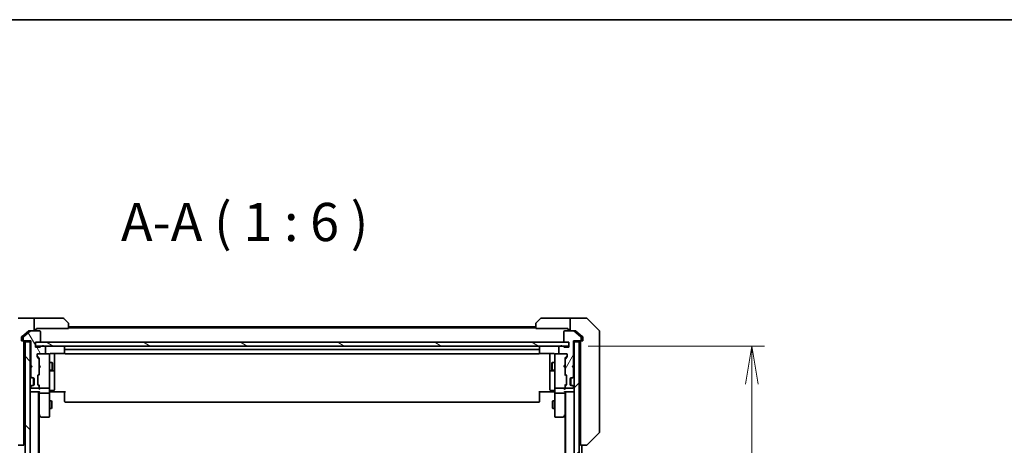
# Model space of a CAD drawing. Units: millimetres. Extents: x 72 to 8539, y 40 to 1726.
# Drawn here: x 3410 to 3797, y 1559 to 1726 of the extents above; entities that cross this region are included whole.
import ezdxf

# ---------------------------------------------------------------- set-up
doc = ezdxf.new("R2010")
doc.units = ezdxf.units.MM
doc.header["$LTSCALE"] = 5
doc.layers.get('Defpoints').update_dxf_attribs({"lineweight": 25})
for name, color, linetype, lineweight in [('Border (ISO)', 7, 'Continuous', 35), ('Dimension (ISO)', 7, 'Continuous', 18), ('Hatch (ISO)', 1, 'Continuous', 18), ('Symbol (ISO)', 7, 'Continuous', 18), ('Visible (ISO)', 7, 'Continuous', 35)]:
    doc.layers.add(name, color=color, linetype=linetype, lineweight=lineweight)
doc.styles.add('Note Text (TK)', font='MS PGothic.ttf')
doc.dimstyles.new('Default - Method 1b (TK)', dxfattribs={"dimscale": 5, "dimtxt": 2.5, "dimasz": 2.5, "dimexe": 1, "dimexo": 1.5, "dimgap": 1, "dimtad": 1, "dimtoh": 1, "dimdsep": 46, "dimtxsty": 'Note Text (TK)', "dimblk": 'OPEN', "dimcen": 0.09, "dimdle": 5, "dimclrd": 100, "dimclre": 100, "dimclrt": 7, "dimadec": 1, "dimazin": 1, "dimtfac": 1, "dimtmove": 0, "dimatfit": 3, "dimldrblk": 'OPEN', "dimfxl": 1, "dimtolj": 1, "dimlwd": -1, "dimlwe": -1, "dimarcsym": 0})

# ---------------------------------------------------------------- blocks, each defined once
blk = doc.blocks.new('Borders tk図枠')
at = {"layer": 'Border (ISO)'}
blk.add_line((14.5, 289), (405.5, 289), dxfattribs=at)
blk = doc.blocks.new('_Open')
at = {"color": 0, "linetype": 'ByBlock', "lineweight": -2}
for p, q in [((-1, 0.167), (0, 0)), ((-1, -0.167), (0, 0)), ((0, 0), (-1, 0))]:
    blk.add_line(p, q, dxfattribs=at)
blk = doc.blocks.new('*D33')
at = {"layer": 'Defpoints', "color": 0}
for p in [(3626.07, 1597.77), (3626.07, 1311.77), (3697.91, 1311.77)]:
    blk.add_point(p, dxfattribs=at)
at = {"layer": 'Dimension (ISO)', "color": 100}
for p, q in [((3633.57, 1597.77), (3702.91, 1597.77)), ((3697.91, 1582.77), (3697.91, 1326.77)), ((3633.57, 1311.77), (3702.91, 1311.77))]:
    blk.add_line(p, q, dxfattribs=at)
at = {"layer": 'Dimension (ISO)', "color": 100, "xscale": 15, "yscale": 15, "zscale": 15}
for p, rotation in [((3697.91, 1597.77), 90), ((3697.91, 1311.77), 270)]:
    blk.add_blockref('_Open', p, dxfattribs=dict(at, rotation=rotation))
at = {"layer": 'Dimension (ISO)', "color": 7, "insert": (3685.44, 1439.61), "char_height": 12.5, "attachment_point": 4, "rotation": 90, "style": 'Note Text (TK)'}
blk.add_mtext('\\A1;\\fMS PGothic|b0|i0;{\\H14.9400;286', dxfattribs=at)

msp = doc.modelspace()

# ---------------------------------------------------------------- hatches: boundary and pattern name
at = {"layer": 'Hatch (ISO)'}
h = msp.add_hatch(dxfattribs=at)
h.set_pattern_fill('ANSI31', color=256, scale=152.4, angle=75.000175, style=0)
h.set_pattern_definition([(120.0002, (1950.5, -15.45), (-16.49775, -9.52505), [])])
edge = h.paths.add_edge_path()
edge.add_ellipse((3412.0712, 1600.0661), major_axis=(0, -0.3), ratio=1, start_angle=270, end_angle=360)
edge.add_line((3412.0712, 1599.7661), (3414.7712, 1599.7661))
edge.add_line((3414.7712, 1599.7661), (3414.7712, 1590.2661))
edge.add_line((3414.7712, 1590.2661), (3415.2712, 1589.7661))
edge.add_line((3415.2712, 1589.7661), (3414.7712, 1589.2661))
edge.add_line((3414.7712, 1589.2661), (3414.7712, 1585.8904))
edge.add_ellipse((3415.0712, 1585.8904), major_axis=(0, -0.3), ratio=1, start_angle=270, end_angle=315)
edge.add_line((3414.8591, 1585.6783), (3415.1834, 1585.354))
edge.add_ellipse((3415.3955, 1585.5661), major_axis=(0.2121, -0.2121), ratio=1, start_angle=270, end_angle=315)
edge.add_line((3415.3955, 1585.2661), (3415.7712, 1585.2661))
edge.add_ellipse((3415.7712, 1584.9661), major_axis=(0.3, 0), ratio=1, start_angle=0, end_angle=90, ccw=False)
edge.add_line((3416.0712, 1584.9661), (3416.0712, 1582.5661))
edge.add_ellipse((3415.7712, 1582.5661), major_axis=(0, -0.3), ratio=1, start_angle=0, end_angle=90, ccw=False)
edge.add_line((3415.7712, 1582.2661), (3415.3955, 1582.2661))
edge.add_ellipse((3415.3955, 1581.9661), major_axis=(-0.3, 0), ratio=1, start_angle=270, end_angle=315)
edge.add_line((3415.1834, 1582.1783), (3414.8591, 1581.854))
edge.add_ellipse((3415.0712, 1581.6419), major_axis=(-0.2121, -0.2121), ratio=1, start_angle=270, end_angle=315)
edge.add_line((3414.7712, 1581.6419), (3414.7712, 1581.5661))
edge.add_ellipse((3415.0712, 1581.5661), major_axis=(0, -0.3), ratio=1, start_angle=270, end_angle=360)
edge.add_line((3415.0712, 1581.2661), (3417.7712, 1581.2661))
edge.add_ellipse((3417.7712, 1581.5661), major_axis=(0.3, 0), ratio=1, start_angle=270, end_angle=360)
edge.add_line((3418.0712, 1581.5661), (3418.0712, 1581.9419))
edge.add_ellipse((3417.7712, 1581.9419), major_axis=(0, 0.3), ratio=1, start_angle=270, end_angle=315)
edge.add_line((3417.9834, 1582.154), (3417.6591, 1582.4783))
edge.add_ellipse((3417.8712, 1582.6904), major_axis=(-0.2121, 0.2121), ratio=1, start_angle=45, end_angle=90, ccw=False)
edge.add_line((3417.5712, 1582.6904), (3417.5712, 1586.1919))
edge.add_ellipse((3417.8712, 1586.1919), major_axis=(0, 0.3), ratio=1, start_angle=45, end_angle=90, ccw=False)
edge.add_line((3417.6591, 1586.404), (3417.9834, 1586.7283))
edge.add_ellipse((3417.7712, 1586.9404), major_axis=(0.2121, 0.2121), ratio=1, start_angle=270, end_angle=315)
edge.add_line((3418.0712, 1586.9404), (3418.0712, 1592.5919))
edge.add_ellipse((3417.7712, 1592.5919), major_axis=(0, 0.3), ratio=1, start_angle=270, end_angle=315)
edge.add_line((3417.9834, 1592.804), (3417.3591, 1593.4283))
edge.add_ellipse((3417.5712, 1593.6404), major_axis=(-0.2121, 0.2121), ratio=1, start_angle=45, end_angle=90, ccw=False)
edge.add_line((3417.2712, 1593.6404), (3417.2712, 1594.4661))
edge.add_ellipse((3417.5712, 1594.4661), major_axis=(0, 0.3), ratio=1, start_angle=0, end_angle=90, ccw=False)
edge.add_line((3417.5712, 1594.7661), (3420.2712, 1594.7661))
edge.add_ellipse((3420.2712, 1595.0661), major_axis=(0.3, 0), ratio=1, start_angle=270, end_angle=360)
edge.add_line((3420.5712, 1595.0661), (3420.5712, 1597.3661))
edge.add_ellipse((3420.2712, 1597.3661), major_axis=(0, 0.3), ratio=1, start_angle=270, end_angle=360)
edge.add_line((3420.2712, 1597.6661), (3419.8541, 1597.6661))
edge.add_ellipse((3419.5712, 1597.5661), major_axis=(-0.1, 0.2828), ratio=1, start_angle=270, end_angle=411.057559)
edge.add_line((3419.2884, 1597.6661), (3418.8369, 1597.6661))
edge.add_ellipse((3418.8369, 1597.3661), major_axis=(-0.3, 0), ratio=1, start_angle=270, end_angle=340.528779)
edge.add_ellipse((3418.2712, 1597.5661), major_axis=(-0.1, -0.2828), ratio=1, start_angle=19.471221, end_angle=90, ccw=False)
edge.add_line((3418.2712, 1597.2661), (3416.5712, 1597.2661))
edge.add_line((3416.5712, 1597.2661), (3416.5712, 1599.2661))
edge.add_line((3416.5712, 1599.2661), (3418.2712, 1599.2661))
edge.add_ellipse((3418.2712, 1599.5661), major_axis=(0.3, 0), ratio=1, start_angle=270, end_angle=360)
edge.add_line((3418.5712, 1599.5661), (3418.5712, 1603.4661))
edge.add_ellipse((3418.2712, 1603.4661), major_axis=(0, 0.3), ratio=1, start_angle=270, end_angle=360)
edge.add_line((3418.2712, 1603.7661), (3414.8798, 1603.7661))
edge.add_ellipse((3414.8798, 1603.4661), major_axis=(-0.3, 0), ratio=1, start_angle=270, end_angle=309.805571)
edge.add_line((3414.6878, 1603.6966), (3411.8792, 1601.3561))
edge.add_ellipse((3412.0712, 1601.1256), major_axis=(-0.2305, -0.1921), ratio=1, start_angle=270, end_angle=320.194429)
edge.add_line((3411.7712, 1601.1256), (3411.7712, 1600.0661))
h = msp.add_hatch(dxfattribs=at)
h.set_pattern_fill('ANSI31', color=256, scale=152.4, angle=14.999978, style=0)
h.set_pattern_definition([(60, (1950.5, -15.45), (-16.49778, 9.525), [])])
edge = h.paths.add_edge_path()
edge.add_ellipse((3630.5712, 1600.0661), major_axis=(0.3, 0), ratio=1, start_angle=270, end_angle=360)
edge.add_line((3630.8712, 1600.0661), (3630.8712, 1601.1256))
edge.add_ellipse((3630.5712, 1601.1256), major_axis=(0, 0.3), ratio=1, start_angle=270, end_angle=320.194429)
edge.add_line((3630.7633, 1601.3561), (3627.9547, 1603.6966))
edge.add_ellipse((3627.7626, 1603.4661), major_axis=(-0.2305, 0.1921), ratio=1, start_angle=270, end_angle=309.805571)
edge.add_line((3627.7626, 1603.7661), (3624.3712, 1603.7661))
edge.add_ellipse((3624.3712, 1603.4661), major_axis=(-0.3, 0), ratio=1, start_angle=270, end_angle=360)
edge.add_line((3624.0712, 1603.4661), (3624.0712, 1599.5661))
edge.add_ellipse((3624.3712, 1599.5661), major_axis=(0, -0.3), ratio=1, start_angle=270, end_angle=360)
edge.add_line((3624.3712, 1599.2661), (3626.0712, 1599.2661))
edge.add_line((3626.0712, 1599.2661), (3626.0712, 1597.2661))
edge.add_line((3626.0712, 1597.2661), (3624.3712, 1597.2661))
edge.add_ellipse((3624.3712, 1597.5661), major_axis=(-0.3, 0), ratio=1, start_angle=19.471221, end_angle=90, ccw=False)
edge.add_ellipse((3623.8055, 1597.3661), major_axis=(-0.1, 0.2828), ratio=1, start_angle=270, end_angle=340.528779)
edge.add_line((3623.8055, 1597.6661), (3623.3541, 1597.6661))
edge.add_ellipse((3623.0712, 1597.5661), major_axis=(-0.1, 0.2828), ratio=1, start_angle=270, end_angle=411.057559)
edge.add_line((3622.7884, 1597.6661), (3622.3712, 1597.6661))
edge.add_ellipse((3622.3712, 1597.3661), major_axis=(-0.3, 0), ratio=1, start_angle=270, end_angle=360)
edge.add_line((3622.0712, 1597.3661), (3622.0712, 1595.0661))
edge.add_ellipse((3622.3712, 1595.0661), major_axis=(0, -0.3), ratio=1, start_angle=270, end_angle=360)
edge.add_line((3622.3712, 1594.7661), (3625.0712, 1594.7661))
edge.add_ellipse((3625.0712, 1594.4661), major_axis=(0.3, 0), ratio=1, start_angle=0, end_angle=90, ccw=False)
edge.add_line((3625.3712, 1594.4661), (3625.3712, 1593.6404))
edge.add_ellipse((3625.0712, 1593.6404), major_axis=(0, -0.3), ratio=1, start_angle=45, end_angle=90, ccw=False)
edge.add_line((3625.2834, 1593.4283), (3624.6591, 1592.804))
edge.add_ellipse((3624.8712, 1592.5919), major_axis=(-0.2121, -0.2121), ratio=1, start_angle=270, end_angle=315)
edge.add_line((3624.5712, 1592.5919), (3624.5712, 1586.9404))
edge.add_ellipse((3624.8712, 1586.9404), major_axis=(0, -0.3), ratio=1, start_angle=270, end_angle=315)
edge.add_line((3624.6591, 1586.7283), (3624.9834, 1586.404))
edge.add_ellipse((3624.7712, 1586.1919), major_axis=(0.2121, -0.2121), ratio=1, start_angle=45, end_angle=90, ccw=False)
edge.add_line((3625.0712, 1586.1919), (3625.0712, 1582.6904))
edge.add_ellipse((3624.7712, 1582.6904), major_axis=(0, -0.3), ratio=1, start_angle=45, end_angle=90, ccw=False)
edge.add_line((3624.9834, 1582.4783), (3624.6591, 1582.154))
edge.add_ellipse((3624.8712, 1581.9419), major_axis=(-0.2121, -0.2121), ratio=1, start_angle=270, end_angle=315)
edge.add_line((3624.5712, 1581.9419), (3624.5712, 1581.5661))
edge.add_ellipse((3624.8712, 1581.5661), major_axis=(0, -0.3), ratio=1, start_angle=270, end_angle=360)
edge.add_line((3624.8712, 1581.2661), (3627.5712, 1581.2661))
edge.add_ellipse((3627.5712, 1581.5661), major_axis=(0.3, 0), ratio=1, start_angle=270, end_angle=360)
edge.add_line((3627.8712, 1581.5661), (3627.8712, 1581.6419))
edge.add_ellipse((3627.5712, 1581.6419), major_axis=(0, 0.3), ratio=1, start_angle=270, end_angle=315)
edge.add_line((3627.7834, 1581.854), (3627.4591, 1582.1783))
edge.add_ellipse((3627.247, 1581.9661), major_axis=(-0.2121, 0.2121), ratio=1, start_angle=270, end_angle=315)
edge.add_line((3627.247, 1582.2661), (3626.8712, 1582.2661))
edge.add_ellipse((3626.8712, 1582.5661), major_axis=(-0.3, 0), ratio=1, start_angle=0, end_angle=90, ccw=False)
edge.add_line((3626.5712, 1582.5661), (3626.5712, 1584.9661))
edge.add_ellipse((3626.8712, 1584.9661), major_axis=(0, 0.3), ratio=1, start_angle=0, end_angle=90, ccw=False)
edge.add_line((3626.8712, 1585.2661), (3627.247, 1585.2661))
edge.add_ellipse((3627.247, 1585.5661), major_axis=(0.3, 0), ratio=1, start_angle=270, end_angle=315)
edge.add_line((3627.4591, 1585.354), (3627.7834, 1585.6783))
edge.add_ellipse((3627.5712, 1585.8904), major_axis=(0.2121, 0.2121), ratio=1, start_angle=270, end_angle=315)
edge.add_line((3627.8712, 1585.8904), (3627.8712, 1589.2661))
edge.add_line((3627.8712, 1589.2661), (3627.3712, 1589.7661))
edge.add_line((3627.3712, 1589.7661), (3627.8712, 1590.2661))
edge.add_line((3627.8712, 1590.2661), (3627.8712, 1599.7661))
edge.add_line((3627.8712, 1599.7661), (3630.5712, 1599.7661))
h = msp.add_hatch(dxfattribs=at)
h.set_pattern_fill('ANSI31', color=256, scale=152.4, angle=90.00021, style=0)
h.set_pattern_definition([(135.0002, (1950.5, -15.45), (-13.47033, -13.47043), [])])
h.paths.add_polyline_path([(3412.5712, 1310.0661), (3414.5712, 1310.0661), (3414.5712, 1599.4661), (3412.5712, 1599.4661)])
h = msp.add_hatch(dxfattribs=at)
h.set_pattern_fill('ANSI31', color=256, scale=152.4, angle=105.000246, style=0)
h.set_pattern_definition([(150.0002, (1950.5, -15.45), (-9.52493, -16.49782), [])])
h.paths.add_polyline_path([(3626.0712, 1597.7661), (3626.0712, 1599.2661), (3416.5712, 1599.2661), (3416.5712, 1597.7661)])
h = msp.add_hatch(dxfattribs=at)
h.set_pattern_fill('ANSI31', color=256, scale=152.4, style=0)
h.set_pattern_definition([(45, (1950.5, -15.45), (-13.47038, 13.47038), [])])
h.paths.add_polyline_path([(3630.0712, 1599.4661), (3628.0712, 1599.4661), (3628.0712, 1310.0661), (3630.0712, 1310.0661)])

# ---------------------------------------------------------------- linework, layer by layer
at = {"layer": 'Visible (ISO)'}
for p, q in [((3412.0712, 1608.7661), (3409.7783, 1608.7661)), ((3416.0712, 1608.7661), (3412.0712, 1608.7661)), ((3417.0712, 1608.7661), (3416.0712, 1608.7661)), ((3416.0712, 1608.7661), (3416.0712, 1603.7661)), ((3417.0712, 1608.7661), (3427.3641, 1608.7661)), ((3427.7177, 1608.6197), (3429.4248, 1606.9126)), ((3613.2177, 1606.9126), (3614.9248, 1608.6197)), ((3625.5712, 1608.7661), (3615.2783, 1608.7661)), ((3626.5712, 1608.7661), (3625.5712, 1608.7661)), ((3626.5712, 1603.7661), (3626.5712, 1608.7661)), ((3626.5712, 1608.7661), (3630.5712, 1608.7661)), ((3630.5712, 1608.7661), (3632.8641, 1608.7661)), ((3637.9248, 1603.9126), (3633.2177, 1608.6197)), ((3417.0712, 1604.2661), (3417.0712, 1604.6661)), ((3429.5712, 1604.6661), (3417.0712, 1604.6661)), ((3429.5712, 1606.559), (3429.5712, 1604.6661)), ((3613.0712, 1605.2661), (3429.5712, 1605.2661)), ((3613.0712, 1604.9661), (3429.5712, 1604.9661)), ((3613.0712, 1604.6661), (3613.0712, 1606.559)), ((3625.5712, 1604.6661), (3613.0712, 1604.6661)), ((3625.5712, 1604.6661), (3625.5712, 1604.2661)), ((3411.0712, 1601.1256), (3411.0712, 1600.7661)), ((3411.0712, 1600.0661), (3411.0712, 1600.7661)), ((3412.0712, 1602.0995), (3411.1792, 1601.3561)), ((3411.7712, 1601.1256), (3411.7712, 1600.0661)), ((3414.6878, 1603.6966), (3411.8792, 1601.3561)), ((3413.9878, 1603.6966), (3412.0712, 1602.0995)), ((3414.1798, 1603.7661), (3414.8798, 1603.7661)), ((3418.2712, 1603.7661), (3414.8798, 1603.7661)), ((3416.0712, 1604.2661), (3417.0712, 1604.2661)), ((3418.5712, 1599.5661), (3418.5712, 1603.4661)), ((3624.0712, 1603.4661), (3624.0712, 1599.5661)), ((3627.7626, 1603.7661), (3624.3712, 1603.7661)), ((3625.5712, 1604.2661), (3626.5712, 1604.2661)), ((3627.7626, 1603.7661), (3628.4626, 1603.7661)), ((3630.7633, 1601.3561), (3627.9547, 1603.6966)), ((3630.5712, 1602.0995), (3628.6547, 1603.6966)), ((3631.4633, 1601.3561), (3630.5712, 1602.0995)), ((3630.8712, 1600.0661), (3630.8712, 1601.1256)), ((3631.5712, 1600.7661), (3631.5712, 1601.1256)), ((3631.5712, 1600.7661), (3631.5712, 1600.0661)), ((3638.0712, 1603.559), (3638.0712, 1600.7661)), ((3638.0712, 1599.429), (3638.0712, 1600.7661)), ((3411.7712, 1599.7661), (3411.3712, 1599.7661)), ((3411.7712, 1599.7661), (3412.0712, 1599.7661)), ((3412.0712, 1599.7661), (3414.7712, 1599.7661)), ((3412.0712, 1598.9198), (3412.0712, 1599.4661)), ((3412.0712, 1598.9198), (3412.0712, 1596.9881)), ((3412.0712, 1560.2476), (3412.0712, 1596.9881)), ((3414.5712, 1599.4661), (3412.5712, 1599.4661)), ((3412.5712, 1599.4661), (3412.5712, 1310.0661)), ((3414.5712, 1599.7661), (3414.5712, 1599.4661)), ((3414.5712, 1310.0661), (3414.5712, 1599.4661)), ((3414.7712, 1599.7661), (3414.7712, 1590.2661)), ((3416.5712, 1597.2661), (3416.5712, 1599.2661)), ((3416.5712, 1599.2661), (3418.2712, 1599.2661)), ((3626.0712, 1599.2661), (3416.5712, 1599.2661)), ((3416.5712, 1599.2661), (3416.5712, 1597.7661)), ((3416.5712, 1597.7661), (3626.0712, 1597.7661)), ((3418.2712, 1597.2661), (3416.5712, 1597.2661)), ((3419.2884, 1597.6661), (3418.8369, 1597.6661)), ((3420.2712, 1597.6661), (3419.8541, 1597.6661)), ((3420.5712, 1595.0661), (3420.5712, 1597.3661)), ((3428.0712, 1597.4661), (3428.0712, 1596.1661)), ((3614.5712, 1596.1661), (3614.5712, 1597.4661)), ((3622.0712, 1597.3661), (3622.0712, 1595.0661)), ((3622.7884, 1597.6661), (3622.3712, 1597.6661)), ((3623.8055, 1597.6661), (3623.3541, 1597.6661)), ((3624.3712, 1599.2661), (3626.0712, 1599.2661)), ((3626.0712, 1597.2661), (3624.3712, 1597.2661)), ((3626.0712, 1599.2661), (3626.0712, 1597.2661)), ((3626.0712, 1597.7661), (3626.0712, 1599.2661)), ((3627.8712, 1590.2661), (3627.8712, 1599.7661)), ((3627.8712, 1599.7661), (3630.5712, 1599.7661)), ((3628.0712, 1599.4661), (3628.0712, 1599.7661)), ((3630.0712, 1599.4661), (3628.0712, 1599.4661)), ((3628.0712, 1599.4661), (3628.0712, 1310.0661)), ((3630.0712, 1310.0661), (3630.0712, 1599.4661)), ((3630.5712, 1599.7661), (3630.8712, 1599.7661)), ((3630.5712, 1599.4661), (3630.5712, 1598.9198)), ((3630.5712, 1596.9881), (3630.5712, 1598.9198)), ((3630.5712, 1596.9881), (3630.5712, 1560.2476)), ((3631.2712, 1599.7661), (3630.8712, 1599.7661)), ((3638.0712, 1597.961), (3638.0712, 1599.429)), ((3638.0712, 1564.9489), (3638.0712, 1597.961)), ((3417.2712, 1593.6404), (3417.2712, 1594.4661)), ((3417.3591, 1593.6282), (3418.0712, 1592.9161)), ((3417.9834, 1592.804), (3417.3591, 1593.4283)), ((3417.5712, 1594.7661), (3420.2712, 1594.7661)), ((3418.0712, 1593.0922), (3418.0712, 1592.5919)), ((3421.7712, 1594.7661), (3420.2712, 1594.7661)), ((3421.7945, 1594.7661), (3421.7712, 1594.7661)), ((3422.0712, 1593.5807), (3422.0712, 1594.4661)), ((3422.0712, 1582.3844), (3422.0712, 1593.5807)), ((3422.5712, 1594.856), (3428.1572, 1594.856)), ((3424.0712, 1588.4432), (3424.0712, 1594.856)), ((3428.0712, 1596.1661), (3428.0712, 1595.9732)), ((3428.0712, 1595.8318), (3428.0712, 1595.9732)), ((3428.0712, 1595.8318), (3428.0712, 1595.1247)), ((3428.0712, 1595.0661), (3428.0712, 1595.1247)), ((3614.2712, 1596.4661), (3428.3712, 1596.4661)), ((3428.3712, 1594.7661), (3614.2712, 1594.7661)), ((3614.4853, 1594.856), (3620.0712, 1594.856)), ((3614.5712, 1595.9732), (3614.5712, 1596.1661)), ((3614.5712, 1595.9732), (3614.5712, 1595.8318)), ((3614.5712, 1595.1247), (3614.5712, 1595.8318)), ((3614.5712, 1595.1247), (3614.5712, 1595.0661)), ((3618.5712, 1594.856), (3618.5712, 1588.4432)), ((3620.5712, 1594.4661), (3620.5712, 1593.5807)), ((3620.5712, 1593.5807), (3620.5712, 1582.3844)), ((3620.8712, 1594.7661), (3620.8479, 1594.7661)), ((3622.3712, 1594.7661), (3620.8712, 1594.7661)), ((3622.3712, 1594.7661), (3625.0712, 1594.7661)), ((3625.2833, 1593.6282), (3624.5712, 1592.9161)), ((3624.5712, 1592.5919), (3624.5712, 1593.0922)), ((3625.2834, 1593.4283), (3624.6591, 1592.804)), ((3625.3712, 1594.4661), (3625.3712, 1593.6404)), ((3412.0712, 1591.2661), (3412.5712, 1591.2661)), ((3414.5712, 1590.2661), (3414.6591, 1590.1783)), ((3414.6591, 1589.354), (3414.5712, 1589.2661)), ((3414.6591, 1590.1783), (3415.0712, 1589.7661)), ((3414.6591, 1589.354), (3415.0712, 1589.7661)), ((3414.7712, 1590.2661), (3415.2712, 1589.7661)), ((3415.2712, 1589.7661), (3414.7712, 1589.2661)), ((3414.7712, 1589.2661), (3414.7712, 1585.8904)), ((3415.0712, 1589.7661), (3415.2712, 1589.7661)), ((3418.0712, 1586.9404), (3418.0712, 1592.5919)), ((3418.0712, 1590.2661), (3418.1312, 1590.2061)), ((3418.1312, 1589.3261), (3418.0712, 1589.2661)), ((3418.5712, 1589.7661), (3418.1312, 1590.2061)), ((3418.5712, 1589.7661), (3418.1312, 1589.3261)), ((3422.0712, 1591.2661), (3423.1212, 1591.2661)), ((3423.1212, 1588.2661), (3423.1212, 1591.2661)), ((3423.2746, 1590.9594), (3423.1212, 1591.2661)), ((3423.2746, 1590.9594), (3423.2746, 1588.5729)), ((3619.3679, 1590.9594), (3619.5212, 1591.2661)), ((3619.3679, 1588.5729), (3619.3679, 1590.9594)), ((3619.5212, 1591.2661), (3619.5212, 1588.2661)), ((3620.5712, 1591.2661), (3619.5212, 1591.2661)), ((3624.0712, 1589.7661), (3624.5112, 1590.2061)), ((3624.0712, 1589.7661), (3624.5112, 1589.3261)), ((3624.5112, 1590.2061), (3624.5712, 1590.2661)), ((3624.5712, 1589.2661), (3624.5112, 1589.3261)), ((3624.5712, 1592.5919), (3624.5712, 1586.9404)), ((3627.3712, 1589.7661), (3627.8712, 1590.2661)), ((3627.3712, 1589.7661), (3627.5712, 1589.7661)), ((3627.8712, 1589.2661), (3627.3712, 1589.7661)), ((3627.9834, 1590.1783), (3627.5712, 1589.7661)), ((3627.5712, 1589.7661), (3627.9834, 1589.354)), ((3627.8712, 1585.8904), (3627.8712, 1589.2661)), ((3627.9834, 1590.1783), (3628.0712, 1590.2661)), ((3628.0712, 1589.2661), (3627.9834, 1589.354)), ((3630.5712, 1591.2661), (3630.0712, 1591.2661)), ((3412.0712, 1588.2661), (3412.5712, 1588.2661)), ((3414.6591, 1585.6783), (3414.9834, 1585.354)), ((3414.8591, 1585.6783), (3415.1834, 1585.354)), ((3414.9834, 1585.354), (3415.0038, 1585.3336)), ((3415.1955, 1585.2661), (3415.3955, 1585.2661)), ((3415.3955, 1585.2661), (3415.7712, 1585.2661)), ((3415.8712, 1582.2833), (3415.8712, 1585.249)), ((3416.0712, 1584.9661), (3416.0712, 1582.5661)), ((3417.5712, 1582.6904), (3417.5712, 1586.1919)), ((3417.6591, 1586.404), (3417.9834, 1586.7283)), ((3418.0712, 1586.6161), (3417.6591, 1586.204)), ((3418.0712, 1586.9404), (3418.0712, 1586.44)), ((3422.0712, 1588.2661), (3423.1212, 1588.2661)), ((3422.3712, 1587.9716), (3423.7712, 1587.9716)), ((3423.2746, 1588.5729), (3423.1212, 1588.2661)), ((3424.0712, 1588.2716), (3424.0712, 1588.4432)), ((3424.0712, 1584.5971), (3424.0712, 1588.2716)), ((3618.5712, 1588.4432), (3618.5712, 1588.2716)), ((3618.5712, 1588.2716), (3618.5712, 1584.5971)), ((3618.8712, 1587.9716), (3620.2712, 1587.9716)), ((3619.3679, 1588.5729), (3619.5212, 1588.2661)), ((3620.5712, 1588.2661), (3619.5212, 1588.2661)), ((3624.5712, 1586.44), (3624.5712, 1586.9404)), ((3624.5712, 1586.6161), (3624.9833, 1586.204)), ((3624.6591, 1586.7283), (3624.9834, 1586.404)), ((3625.0712, 1586.1919), (3625.0712, 1582.6904)), ((3626.5712, 1582.5661), (3626.5712, 1584.9661)), ((3626.7712, 1582.2833), (3626.7712, 1585.249)), ((3626.8712, 1585.2661), (3627.247, 1585.2661)), ((3627.247, 1585.2661), (3627.447, 1585.2661)), ((3627.4591, 1585.354), (3627.7834, 1585.6783)), ((3627.6386, 1585.3336), (3627.6591, 1585.354)), ((3627.6591, 1585.354), (3627.9834, 1585.6783)), ((3630.5712, 1588.2661), (3630.0712, 1588.2661)), ((3414.9834, 1582.1783), (3414.6591, 1581.854)), ((3414.7712, 1581.6419), (3414.7712, 1581.5661)), ((3415.1834, 1582.1783), (3414.8591, 1581.854)), ((3415.0038, 1582.1987), (3414.9834, 1582.1783)), ((3415.0712, 1581.2661), (3417.7712, 1581.2661)), ((3415.3955, 1582.2661), (3415.1955, 1582.2661)), ((3415.7712, 1582.2661), (3415.3955, 1582.2661)), ((3418.0712, 1582.2661), (3417.6591, 1582.6782)), ((3417.9834, 1582.154), (3417.6591, 1582.4783)), ((3418.0712, 1582.4422), (3418.0712, 1581.9419)), ((3418.0712, 1581.5661), (3418.0712, 1581.9419)), ((3418.0712, 1581.5661), (3418.0712, 1581.1904)), ((3418.3712, 1581.2661), (3421.7712, 1581.2661)), ((3422.0712, 1581.5661), (3422.0712, 1582.3844)), ((3422.0712, 1581.5661), (3422.0712, 1579.3904)), ((3424.0712, 1580.6674), (3424.0712, 1584.5971)), ((3618.5712, 1584.5971), (3618.5712, 1580.6674)), ((3620.5712, 1582.3844), (3620.5712, 1581.5661)), ((3620.5712, 1579.3904), (3620.5712, 1581.5661)), ((3620.8712, 1581.2661), (3624.2712, 1581.2661)), ((3624.9833, 1582.6782), (3624.5712, 1582.2661)), ((3624.5712, 1581.9419), (3624.5712, 1582.4422)), ((3624.5712, 1581.9419), (3624.5712, 1581.5661)), ((3624.5712, 1581.1904), (3624.5712, 1581.5661)), ((3624.9834, 1582.4783), (3624.6591, 1582.154)), ((3624.8712, 1581.2661), (3627.5712, 1581.2661)), ((3627.247, 1582.2661), (3626.8712, 1582.2661)), ((3627.447, 1582.2661), (3627.247, 1582.2661)), ((3627.7834, 1581.854), (3627.4591, 1582.1783)), ((3627.6591, 1582.1783), (3627.6386, 1582.1987)), ((3627.9834, 1581.854), (3627.6591, 1582.1783)), ((3627.8712, 1581.5661), (3627.8712, 1581.6419)), ((3412.0712, 1579.7661), (3412.5712, 1579.7661)), ((3414.5712, 1579.7661), (3414.8712, 1579.7661)), ((3414.8712, 1579.7661), (3418.1591, 1579.7661)), ((3417.8712, 1329.7661), (3417.8712, 1579.7661)), ((3418.0712, 1579.7661), (3418.0712, 1579.3904)), ((3418.0712, 1579.3904), (3418.0712, 1570.7995)), ((3421.7712, 1579.2661), (3418.3712, 1579.2661)), ((3422.0712, 1570.8295), (3422.0712, 1579.3904)), ((3422.2963, 1579.7661), (3422.079, 1579.7661)), ((3422.2963, 1579.7661), (3422.5712, 1579.7661)), ((3422.3712, 1580.3674), (3423.7712, 1580.3674)), ((3428.3712, 1579.7661), (3422.5712, 1579.7661)), ((3428.0712, 1579.3519), (3428.0712, 1579.7661)), ((3428.0712, 1579.3519), (3428.0712, 1576.9732)), ((3620.0712, 1579.7661), (3614.2712, 1579.7661)), ((3614.5712, 1579.7661), (3614.5712, 1579.3519)), ((3614.5712, 1576.9732), (3614.5712, 1579.3519)), ((3620.2712, 1580.3674), (3618.8712, 1580.3674)), ((3620.0712, 1579.7661), (3620.3462, 1579.7661)), ((3620.5635, 1579.7661), (3620.3462, 1579.7661)), ((3620.5712, 1579.3904), (3620.5712, 1570.8295)), ((3624.2712, 1579.2661), (3620.8712, 1579.2661)), ((3624.4834, 1579.7661), (3627.7712, 1579.7661)), ((3624.5712, 1579.3904), (3624.5712, 1579.7661)), ((3624.5712, 1570.7995), (3624.5712, 1579.3904)), ((3624.7712, 1579.7661), (3624.7712, 1329.7661)), ((3627.7712, 1579.7661), (3628.0712, 1579.7661)), ((3630.0712, 1579.7661), (3630.5712, 1579.7661)), ((3422.0712, 1576.2661), (3422.9212, 1576.2661)), ((3422.9212, 1573.2661), (3422.9212, 1576.2661)), ((3423.0746, 1575.9594), (3422.9212, 1576.2661)), ((3423.0746, 1573.5729), (3422.9212, 1573.2661)), ((3423.0746, 1575.9594), (3423.0746, 1573.5729)), ((3428.0712, 1576.8318), (3428.0712, 1576.9732)), ((3428.0712, 1576.8318), (3428.0712, 1576.1247)), ((3428.0712, 1576.0661), (3428.0712, 1576.1247)), ((3428.3712, 1575.7661), (3614.2712, 1575.7661)), ((3614.5712, 1576.9732), (3614.5712, 1576.8318)), ((3614.5712, 1576.1247), (3614.5712, 1576.8318)), ((3614.5712, 1576.1247), (3614.5712, 1576.0661)), ((3619.5679, 1575.9594), (3619.7212, 1576.2661)), ((3619.5679, 1573.5729), (3619.5679, 1575.9594)), ((3619.5679, 1573.5729), (3619.7212, 1573.2661)), ((3619.7212, 1576.2661), (3619.7212, 1573.2661)), ((3620.5712, 1576.2661), (3619.7212, 1576.2661)), ((3417.8712, 1570.9661), (3418.1312, 1570.6195)), ((3418.0712, 1338.8328), (3418.0712, 1570.6995)), ((3418.1312, 1570.6195), (3418.6812, 1569.8861)), ((3418.3712, 1570.8295), (3418.2156, 1570.6739)), ((3418.9212, 1569.7661), (3421.7712, 1569.7661)), ((3422.0712, 1573.2661), (3422.9212, 1573.2661)), ((3422.0712, 1570.0661), (3422.0712, 1570.8295)), ((3620.5712, 1573.2661), (3619.7212, 1573.2661)), ((3620.5712, 1570.8295), (3620.5712, 1570.0661)), ((3620.8712, 1569.7661), (3623.7212, 1569.7661)), ((3623.9612, 1569.8861), (3624.5112, 1570.6195)), ((3624.2712, 1570.8295), (3624.4268, 1570.6739)), ((3624.5112, 1570.6195), (3624.7712, 1570.9661)), ((3624.5712, 1570.6995), (3624.5712, 1338.8328)), ((3637.9248, 1563.6197), (3633.2177, 1558.9126)), ((3638.0712, 1563.9732), (3638.0712, 1564.9489)), ((3409.7784, 1558.7661), (3412.0712, 1558.7661)), ((3412.0712, 1560.2476), (3412.0712, 1558.7661)), ((3630.5712, 1558.7661), (3630.5712, 1560.2476)), ((3630.5712, 1558.7661), (3632.864, 1558.7661)), ((3631.0712, 1350.7661), (3631.0712, 1558.7661)), ((3632.864, 1558.7661), (3632.8641, 1558.7661))]:
    msp.add_line(p, q, dxfattribs=at)
for centre, radius, start, end in [((3427.3641, 1608.2661), 0.5, 45, 90), ((3615.2783, 1608.2661), 0.5, 90, 135), ((3632.8641, 1608.2661), 0.5, 45, 90), ((3429.0712, 1606.559), 0.5, 0, 45), ((3613.5712, 1606.559), 0.5, 135, 180), ((3412.0712, 1601.1256), 0.3, 129.805571, 180), ((3414.8798, 1603.4661), 0.3, 90, 129.805571), ((3418.2712, 1603.4661), 0.3, 0, 90), ((3624.3712, 1603.4661), 0.3, 90, 180), ((3627.7626, 1603.4661), 0.3, 50.194429, 90), ((3630.5712, 1601.1256), 0.3, 0, 50.194429), ((3637.5712, 1603.559), 0.5, 0, 45), ((3411.3712, 1600.0661), 0.3, 180, 270), ((3412.0712, 1600.0661), 0.3, 180, 270), ((3411.7712, 1599.4661), 0.3, 0, 90), ((3418.2712, 1599.5661), 0.3, 270, 0), ((3418.2712, 1597.5661), 0.3, 270, 340.528779), ((3418.8369, 1597.3661), 0.3, 90, 160.528779), ((3419.5712, 1597.5661), 0.3, 19.471221, 160.528779), ((3420.2712, 1597.3661), 0.3, 0, 90), ((3428.3712, 1597.4661), 0.3, 90, 180), ((3614.2712, 1597.4661), 0.3, 0, 90), ((3622.3712, 1597.3661), 0.3, 90, 180), ((3623.0712, 1597.5661), 0.3, 19.471221, 160.528779), ((3623.8055, 1597.3661), 0.3, 19.471221, 90), ((3624.3712, 1599.5661), 0.3, 180, 270), ((3624.3712, 1597.5661), 0.3, 199.471221, 270), ((3630.5712, 1600.0661), 0.3, 270, 0), ((3630.8712, 1599.4661), 0.3, 90, 180), ((3631.2712, 1600.0661), 0.3, 270, 0), ((3417.5712, 1594.4661), 0.3, 90, 180), ((3417.5712, 1593.6404), 0.3, 180, 225), ((3417.7712, 1592.5919), 0.3, 0, 45), ((3420.2712, 1595.0661), 0.3, 270, 0), ((3421.7712, 1594.4661), 0.3, 0, 90), ((3421.7966, 1594.4661), 0.3, 345.522488, 90), ((3422.5712, 1594.2661), 0.5, 165.522488, 180), ((3428.3712, 1596.1661), 0.3, 90, 180), ((3428.3712, 1595.0661), 0.3, 180, 270), ((3614.2712, 1596.1661), 0.3, 0, 90), ((3614.2712, 1595.0661), 0.3, 270, 0), ((3620.8458, 1594.4661), 0.3, 90, 194.477512), ((3620.0712, 1594.2661), 0.5, 0, 14.477512), ((3620.8712, 1594.4661), 0.3, 90, 180), ((3622.3712, 1595.0661), 0.3, 180, 270), ((3624.8712, 1592.5919), 0.3, 135, 180), ((3625.0712, 1594.4661), 0.3, 0, 90), ((3625.0712, 1593.6404), 0.3, 315, 0), ((3414.8712, 1589.9661), 0.3, 106.874494, 135), ((3414.8712, 1589.5661), 0.3, 225, 253.125506), ((3627.7712, 1589.9661), 0.3, 45, 73.125506), ((3627.7712, 1589.5661), 0.3, 286.874494, 315), ((3414.8712, 1585.8904), 0.3, 180, 225), ((3415.0712, 1585.8904), 0.3, 180, 225), ((3415.1955, 1585.5661), 0.3, 225, 270), ((3415.3955, 1585.5661), 0.3, 225, 270), ((3415.7712, 1584.9661), 0.3, 0, 90), ((3417.8712, 1586.1919), 0.3, 135, 180), ((3417.7712, 1586.9404), 0.3, 315, 0), ((3422.3712, 1587.6716), 0.3, 90, 180), ((3423.7712, 1588.2716), 0.3, 270, 0), ((3618.8712, 1588.2716), 0.3, 180, 270), ((3620.2712, 1587.6716), 0.3, 0, 90), ((3624.8712, 1586.9404), 0.3, 180, 225), ((3624.7712, 1586.1919), 0.3, 0, 45), ((3626.8712, 1584.9661), 0.3, 90, 180), ((3627.247, 1585.5661), 0.3, 270, 315), ((3627.447, 1585.5661), 0.3, 270, 315), ((3627.5712, 1585.8904), 0.3, 315, 0), ((3627.7712, 1585.8904), 0.3, 315, 0), ((3414.8712, 1581.6419), 0.3, 135, 180), ((3415.0712, 1581.6419), 0.3, 135, 180), ((3415.0712, 1581.5661), 0.3, 180, 270), ((3415.1955, 1581.9661), 0.3, 90, 135), ((3415.3955, 1581.9661), 0.3, 90, 135), ((3415.7712, 1582.5661), 0.3, 270, 0), ((3417.8712, 1582.6904), 0.3, 180, 225), ((3417.7712, 1581.5661), 0.3, 270, 0), ((3417.7712, 1581.9419), 0.3, 0, 45), ((3418.3712, 1581.5661), 0.3, 180, 203.437996), ((3418.3712, 1581.5661), 0.3, 238.755545, 270), ((3421.7712, 1581.5661), 0.3, 270, 0), ((3620.8712, 1581.5661), 0.3, 180, 270), ((3624.2712, 1581.5661), 0.3, 270, 301.244455), ((3624.2712, 1581.5661), 0.3, 336.562016, 0), ((3624.8712, 1581.9419), 0.3, 135, 180), ((3624.8712, 1581.5661), 0.3, 180, 270), ((3624.7712, 1582.6904), 0.3, 315, 0), ((3626.8712, 1582.5661), 0.3, 180, 270), ((3627.247, 1581.9661), 0.3, 45, 90), ((3627.447, 1581.9661), 0.3, 45, 90), ((3627.5712, 1581.5661), 0.3, 270, 0), ((3627.5712, 1581.6419), 0.3, 0, 45), ((3627.7712, 1581.6419), 0.3, 0, 45), ((3414.8712, 1580.0661), 0.3, 180, 270), ((3422.3712, 1580.0674), 0.3, 90, 180), ((3423.7712, 1580.6674), 0.3, 270, 0), ((3618.8712, 1580.6674), 0.3, 180, 270), ((3620.2712, 1580.0674), 0.3, 0, 90), ((3627.7712, 1580.0661), 0.3, 270, 0), ((3428.3712, 1576.0661), 0.3, 180, 270), ((3614.2712, 1576.0661), 0.3, 270, 0), ((3418.3712, 1570.7995), 0.3, 180, 203.437984), ((3418.3712, 1570.7995), 0.3, 203.437984, 216.869898), ((3418.9212, 1570.0661), 0.3, 216.869898, 270), ((3421.7712, 1570.0661), 0.3, 270, 0), ((3620.8712, 1570.0661), 0.3, 180, 270), ((3623.7212, 1570.0661), 0.3, 270, 323.130102), ((3624.2712, 1570.7995), 0.3, 323.130102, 336.562021), ((3624.2712, 1570.7995), 0.3, 336.562004, 0), ((3637.5712, 1563.9732), 0.5, 315, 0), ((3632.8641, 1559.2661), 0.5, 270, 315)]:
    msp.add_arc(centre, radius, start, end, dxfattribs=at)
for centre, major_axis, ratio, start_param, end_param in [((3417.5712, 1593.8404), (0, -0.3), 0.99985076, 4.71238898, 5.49786177), ((3418.3712, 1593.1954), (0.2958, 0.1246), 0.40041045, 2.33106693, 2.97456804), ((3624.2712, 1593.1954), (-0.2958, 0.1246), 0.40041045, 3.30861727, 3.95211838), ((3625.0712, 1593.8404), (0, -0.3), 0.99985076, 0.78532354, 1.57079633), ((3417.8712, 1585.9918), (0, 0.3), 0.99985076, 0.78532354, 1.57079633), ((3418.3712, 1586.3369), (0.2958, -0.1246), 0.40041045, 3.30861727, 3.95211838), ((3624.2712, 1586.3369), (-0.2958, -0.1246), 0.40041045, 2.33106693, 2.97456804), ((3624.7712, 1585.9918), (0, 0.3), 0.99985076, 4.71238898, 5.49786177), ((3417.8712, 1582.8904), (0, -0.3), 0.99985076, 4.71238898, 5.49786177), ((3418.3712, 1582.5454), (0.2958, 0.1246), 0.40041045, 2.33106693, 2.97456804), ((3418.3712, 1581.1904), (0, -0.4243), 0.70710678, 4.71238898, 5.49778714), ((3418.3712, 1581.5984), (-0.2044, -0.6487), 0.33843751, 4.81863915, 5.05307036), ((3418.3487, 1581.5661), (-0.483, -0.2515), 0.33843751, 1.12161563, 1.39634246), ((3624.2938, 1581.5661), (0.483, -0.2515), 0.33843751, 4.88684285, 5.16156968), ((3624.2712, 1581.1904), (0, -0.4243), 0.70710678, 0.78539816, 1.57079633), ((3624.2712, 1582.5454), (-0.2958, 0.1246), 0.40041045, 3.30861727, 3.95211838), ((3624.2712, 1581.5984), (0.2044, -0.6487), 0.33843751, 1.23011504, 1.46454615), ((3624.7712, 1582.8904), (0, -0.3), 0.99985076, 0.78532354, 1.57079633), ((3418.3712, 1579.3904), (0.3, 0), 0.41421356, 3.14159265, 4.71238898), ((3418.3712, 1580.8904), (-0.2772, 0.2772), 0.41421356, 1.17809725, 1.96349541), ((3418.3712, 1580.0661), (0.2772, 0.2772), 0.41421356, 3.53429174, 4.3196899), ((3421.7712, 1579.3904), (0.3, 0), 0.41421356, 4.71238898, 6.28318531), ((3620.8712, 1579.3904), (0.3, 0), 0.41421356, 3.14159265, 4.71238898), ((3624.2712, 1580.8904), (-0.2772, -0.2772), 0.41421356, 1.17809725, 1.96349541), ((3624.2712, 1580.0661), (-0.2772, 0.2772), 0.41421356, 1.96349541, 2.74889357), ((3624.2712, 1579.3904), (0.3, 0), 0.41421356, 4.71238898, 6.28318531), ((3418.3487, 1570.8295), (-0.4823, 0.2411), 0.37002441, 1.47901306, 1.75373989), ((3624.2938, 1570.8295), (0.4823, 0.2411), 0.37002441, 4.52944541, 4.80417225)]:
    msp.add_ellipse(centre, major_axis=major_axis, ratio=ratio, start_param=start_param, end_param=end_param, dxfattribs=at)
for points, knots in [([(3411.1792, 1601.3561), (3411.1722, 1601.3502), (3411.1655, 1601.3441), (3411.1325, 1601.3112), (3411.1094, 1601.2775), (3411.0788, 1601.2035), (3411.0712, 1601.1633), (3411.0712, 1601.1256)], [0.1103900742, 0.1103900742, 0.1103900742, 0.1103900742, 0.1130634845, 0.1130634845, 0.1243846834, 0.1243846834, 0.1357058823, 0.1357058823, 0.1357058823, 0.1357058823]), ([(3414.1798, 1603.7661), (3414.1416, 1603.7661), (3414.101, 1603.7583), (3414.0361, 1603.7312), (3414.0101, 1603.7151), (3413.9878, 1603.6966)], [0.093260715, 0.093260715, 0.093260715, 0.093260715, 0.1047444472, 0.1047444472, 0.1134564756, 0.1134564756, 0.1134564756, 0.1134564756]), ([(3628.6547, 1603.6966), (3628.6319, 1603.7154), (3628.6053, 1603.7319), (3628.5401, 1603.7586), (3628.5002, 1603.7661), (3628.4626, 1603.7661)], [-0.0201836507, -0.0201836507, -0.0201836507, -0.0201836507, -0.0112759257, -0.0112759257, 0, 0, 0, 0]), ([(3631.5712, 1601.1256), (3631.5712, 1601.1633), (3631.5637, 1601.2035), (3631.533, 1601.2775), (3631.5099, 1601.3112), (3631.477, 1601.3441), (3631.4703, 1601.3502), (3631.4633, 1601.3561)], [0.1356732242, 0.1356732242, 0.1356732242, 0.1356732242, 0.1469944231, 0.1469944231, 0.158315622, 0.158315622, 0.1609890322, 0.1609890322, 0.1609890322, 0.1609890322]), ([(3422.096, 1594.4867), (3422.1004, 1594.501), (3422.1053, 1594.5148), (3422.1348, 1594.5885), (3422.1769, 1594.6545), (3422.2433, 1594.7241), (3422.2687, 1594.7465), (3422.2963, 1594.7661)], [0.0906267725, 0.0906267725, 0.0906267725, 0.0906267725, 0.0948543073, 0.0948543073, 0.1144259318, 0.1144259318, 0.1237212871, 0.1237212871, 0.1237212871, 0.1237212871]), ([(3422.5712, 1594.856), (3422.511, 1594.856), (3422.4403, 1594.8408), (3422.3556, 1594.8037), (3422.3248, 1594.7865), (3422.2963, 1594.7661)], [0.1514440253, 0.1514440253, 0.1514440253, 0.1514440253, 0.1695183242, 0.1695183242, 0.1791667634, 0.1791667634, 0.1791667634, 0.1791667634]), ([(3620.3462, 1594.7661), (3620.3176, 1594.7865), (3620.2868, 1594.8037), (3620.2021, 1594.8408), (3620.1315, 1594.856), (3620.0712, 1594.856)], [0.1237212871, 0.1237212871, 0.1237212871, 0.1237212871, 0.1333697264, 0.1333697264, 0.1514440253, 0.1514440253, 0.1514440253, 0.1514440253]), ([(3620.3462, 1594.7661), (3620.3737, 1594.7465), (3620.3991, 1594.7241), (3620.4656, 1594.6545), (3620.5077, 1594.5885), (3620.5371, 1594.5148), (3620.542, 1594.501), (3620.5465, 1594.4867)], [-0.1237212871, -0.1237212871, -0.1237212871, -0.1237212871, -0.1144259318, -0.1144259318, -0.0948543073, -0.0948543073, -0.0906267725, -0.0906267725, -0.0906267725, -0.0906267725]), ([(3418.096, 1581.4468), (3418.0987, 1581.4405), (3418.1016, 1581.4345), (3418.1183, 1581.402), (3418.1398, 1581.3728), (3418.1768, 1581.3367), (3418.1964, 1581.3213), (3418.2156, 1581.3096)], [0.250886766, 0.250886766, 0.250886766, 0.250886766, 0.2528779694, 0.2528779694, 0.2619584182, 0.2619584182, 0.268388032, 0.268388032, 0.268388032, 0.268388032]), ([(3624.5465, 1581.4468), (3624.5441, 1581.4413), (3624.5415, 1581.4358), (3624.5243, 1581.4019), (3624.5049, 1581.3756), (3624.4677, 1581.3383), (3624.4469, 1581.3218), (3624.4268, 1581.3096)], [0.3810312192, 0.3810312192, 0.3810312192, 0.3810312192, 0.382741903, 0.382741903, 0.3917616542, 0.3917616542, 0.3985536381, 0.3985536381, 0.3985536381, 0.3985536381]), ([(3422.0712, 1578.6036), (3422.0712, 1578.673), (3422.0737, 1578.7448), (3422.0807, 1578.8932), (3422.0851, 1578.9697), (3422.0924, 1579.1267), (3422.0953, 1579.2072), (3422.0972, 1579.3691), (3422.0962, 1579.4505), (3422.0912, 1579.6108), (3422.0872, 1579.6896), (3422.0832, 1579.7661)], [0, 0, 0, 0, 0.022954349, 0.022954349, 0.045908698, 0.045908698, 0.068863048, 0.068863048, 0.091817397, 0.091817397, 0.114771746, 0.114771746, 0.114771746, 0.114771746]), ([(3620.5712, 1578.6036), (3620.5712, 1578.673), (3620.5687, 1578.7448), (3620.5618, 1578.8932), (3620.5574, 1578.9697), (3620.55, 1579.1267), (3620.5472, 1579.2072), (3620.5452, 1579.3691), (3620.5462, 1579.4505), (3620.5512, 1579.6108), (3620.5552, 1579.6896), (3620.5592, 1579.7661)], [0, 0, 0, 0, 0.022954349, 0.022954349, 0.045908698, 0.045908698, 0.068863048, 0.068863048, 0.091817397, 0.091817397, 0.114771746, 0.114771746, 0.114771746, 0.114771746]), ([(3418.096, 1570.6801), (3418.0984, 1570.6792), (3418.1009, 1570.6783), (3418.1182, 1570.673), (3418.1375, 1570.6705), (3418.1747, 1570.6701), (3418.1955, 1570.6713), (3418.2156, 1570.6739)], [0.3810312192, 0.3810312192, 0.3810312192, 0.3810312192, 0.382741903, 0.382741903, 0.3917616542, 0.3917616542, 0.3985536381, 0.3985536381, 0.3985536381, 0.3985536381]), ([(3624.5465, 1570.6801), (3624.5438, 1570.6791), (3624.5409, 1570.6781), (3624.5241, 1570.6731), (3624.5026, 1570.6703), (3624.4657, 1570.6702), (3624.4461, 1570.6714), (3624.4268, 1570.6739)], [0.250886766, 0.250886766, 0.250886766, 0.250886766, 0.2528779694, 0.2528779694, 0.2619584182, 0.2619584182, 0.268388032, 0.268388032, 0.268388032, 0.268388032])]:
    msp.add_open_spline(points, degree=3, knots=knots, dxfattribs=at)

# ---------------------------------------------------------------- block references
at = {"xscale": 6, "yscale": 6, "zscale": 6}
msp.add_blockref('Borders tk図枠', (1950.5, -8), dxfattribs=at)

# ---------------------------------------------------------------- texts
at = {"layer": 'Symbol (ISO)', "color": 7, "insert": (3450.1743, 1634.3176), "char_height": 15, "attachment_point": 7, "style": 'Note Text (TK)'}
msp.add_mtext('A-A ( 1 : 6 )', dxfattribs=at)

# ---------------------------------------------------------------- dimensions: what is measured, and where the dimension line sits
at = {"layer": 'Dimension (ISO)', "color": 100}
dim = msp.add_linear_dim(base=(3697.9141, 1311.7661), p1=(3626.0712, 1597.7661), p2=(3626.0712, 1311.7661), angle=270, text='\\fMS PGothic|b0|i0;{\\H14.9400;<>', dimstyle='Default - Method 1b (TK)', override={"dimasz": 3, "dimgap": 1, "dimdec": 0, "dimtdec": 0, "dimtofl": 0, "dimatfit": 1}, dxfattribs=at)
dim.commit()
dim.dimension.update_dxf_attribs({"geometry": '*D33', "text_midpoint": (3697.9141, 1454.7661), "dimtype": 160})

doc.saveas('drawing.dxf')
